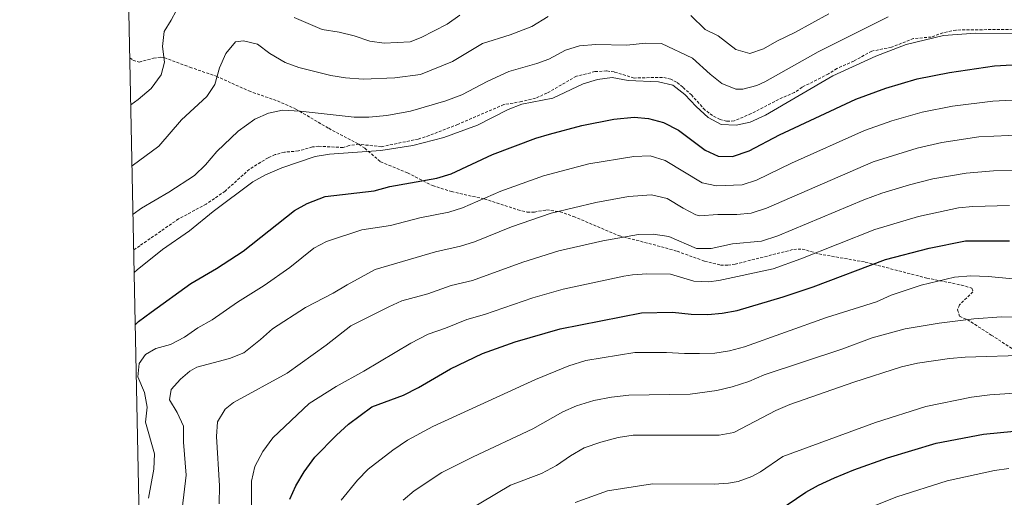
# Model space of a CAD drawing. Units: metres. Extents: x 640820 to 645335, y 4722530 to 4725592.
# Drawn here: x 641702 to 642043, y 4723243 to 4723408 of the extents above; entities that cross this region are included whole.
import ezdxf

# ---------------------------------------------------------------- set-up
doc = ezdxf.new("R2010")
doc.units = ezdxf.units.M
doc.header["$MEASUREMENT"] = 0
doc.linetypes.add('TRAZOSX2', pattern=[1.5, 1, -0.5])
for name, color, linetype, lineweight in [('Level 21', 19, 'Continuous', 0), ('Level 4', 36, 'Continuous', 30), ('Level 5', 36, 'Continuous', 0), ('Level 61', 19, 'Continuous', 0)]:
    doc.layers.add(name, color=color, linetype=linetype, lineweight=lineweight)

msp = doc.modelspace()

# ---------------------------------------------------------------- linework, layer by layer
at = {"layer": 'Level 21', "color": 19, "linetype": 'TRAZOSX2', "lineweight": 0}
for points in [[(642045.71, 4723404.9, 519.24), (642026.07, 4723404.65, 519.22), (642021.57, 4723403.71, 519.2), (642017.53, 4723402.22, 519.2), (642011.4, 4723401.72, 519.24), (642003.73, 4723398.7, 519.24), (641996.96, 4723397.36, 519.24), (641990.71, 4723393.9, 519.24), (641984.89, 4723391.37, 519.27), (641982, 4723389.48, 519.27), (641972.87, 4723384.89, 519.27), (641970.28, 4723383.05, 519.29), (641964.74, 4723380.67, 519.24), (641955.25, 4723375.77, 519.05), (641949.38, 4723373.21, 518.99), (641946.8, 4723373.19, 518.92), (641944.55, 4723373.74, 518.94), (641941.91, 4723375.07, 518.94), (641939.29, 4723377.03, 518.94), (641934.73, 4723382.12, 519.05), (641931.65, 4723384.92, 519.05), (641929.5, 4723386.67, 519.07), (641927.5, 4723387.69, 519.07), (641924.63, 4723388.3, 519.07), (641914.8, 4723388.07, 519.12), (641907.89, 4723390.16, 518.99), (641905.31, 4723390.51, 518.84), (641901.27, 4723390.27, 518.79), (641894.88, 4723388.69, 518.75), (641884.71, 4723382.83, 518.84), (641880.77, 4723381.13, 518.9), (641875.93, 4723379.92, 518.92), (641869.75, 4723378.88, 518.9), (641853.87, 4723372.04, 518.71), (641844.02, 4723368.17, 518.79), (641840.22, 4723366.96, 518.92), (641827.46, 4723364.32, 518.84), (641819.72, 4723365.15, 518.73), (641816.37, 4723364.77, 518.71), (641814.28, 4723364.03, 518.66), (641805.83, 4723364.49, 518.75), (641803.64, 4723364.25, 518.75), (641798.83, 4723362.84, 518.79), (641793.96, 4723362.42, 518.73), (641790.73, 4723361.57, 518.62), (641788.32, 4723360.48, 518.62), (641781.89, 4723356.55, 518.56), (641773.46, 4723348.97, 518.47), (641766.92, 4723344.45, 518.47), (641757.39, 4723339.37, 518.43), (641744, 4723330.08, 518.38), (641741.89, 4723328.57, 518.38)], [(641740.53, 4723395, 501.65), (641741.62, 4723394.22, 501.91), (641743.79, 4723393.6, 502.47), (641748.75, 4723394.92, 503.89), (641751.24, 4723395.32, 504.61), (641752.46, 4723395.1, 504.96), (641761.3, 4723391.79, 507.25), (641770.37, 4723388.71, 510.68), (641781.69, 4723383.6, 512.11), (641791.56, 4723380.12, 513.8), (641797.89, 4723377.33, 514.87), (641809.27, 4723370.67, 516.97), (641819.72, 4723365.15, 518.73), (641821.72, 4723363.77, 519.27), (641827.22, 4723359.12, 521.52), (641836.53, 4723355.27, 523.5), (641845.18, 4723350.87, 525.86), (641851.69, 4723348.79, 527.63), (641863.03, 4723346.26, 530.75), (641874.61, 4723342.52, 533.68), (641877.9, 4723341.67, 534.37), (641880.35, 4723341.73, 534.59), (641884.59, 4723342.48, 534.75), (641889.22, 4723341.86, 535.51), (641893.92, 4723340.2, 536.38), (641909.74, 4723333.5, 539.42), (641925.67, 4723329.35, 542.19), (641929.71, 4723328.16, 542.55), (641939.16, 4723324.76, 542.39), (641944.69, 4723323.4, 542.43), (641947.23, 4723323.35, 542.48), (641949.72, 4723323.71, 542.57), (641969.98, 4723328.82, 543.84), (641972.95, 4723328.95, 544.35), (641978.67, 4723327.25, 545.81), (641994.73, 4723324.41, 548.95), (642016.02, 4723318.88, 553.06), (642027.92, 4723316.49, 555.78), (642031.56, 4723315.46, 556.69), (642031.94, 4723314.13, 557.37), (642027.33, 4723309.69, 558.89), (642026.61, 4723307.98, 559.36), (642027.34, 4723305.68, 559.74), (642029.98, 4723304.53, 560.01), (642038.27, 4723299.22, 561.69), (642049.04, 4723292.21, 565.01)]]:
    msp.add_polyline3d(points, dxfattribs=at)
at = {"layer": 'Level 4', "color": 36, "linetype": 'Continuous', "lineweight": 30}
for points in [[(641742.42, 4723302.68, 525.01), (641743.54, 4723303.9, 525.01), (641747.86, 4723307.11, 525.01), (641761.59, 4723316.97, 525.01), (641770.44, 4723322.16, 525.01), (641779.74, 4723328.26, 525.01), (641797.47, 4723342.31, 525.01), (641801.86, 4723344.68, 525.01), (641808.04, 4723347.06, 525.01), (641824.93, 4723349.03, 525.01), (641830.42, 4723350.53, 525.01), (641846.67, 4723353.49, 525.01), (641851.54, 4723354.95, 525.01), (641865.91, 4723361.6, 525.01), (641880.8, 4723367.29, 525.01), (641885.6, 4723368.69, 525.01), (641896.72, 4723371.65, 525.01), (641907.76, 4723373.81, 525.01), (641914.84, 4723374.57, 525.01), (641919.81, 4723374.1, 525.01), (641924.95, 4723372.64, 525.01), (641930.18, 4723370.05, 525.01), (641939.36, 4723363.11, 525.01), (641943.91, 4723361.04, 525.01), (641948.84, 4723360.89, 525.01), (641954.59, 4723362.92, 525.01), (641965.05, 4723368.43, 525.01), (641991.45, 4723380.72, 525.01), (642001.79, 4723384.61, 525.01), (642012.61, 4723387.76, 525.01), (642023.77, 4723390.01, 525.01), (642039.38, 4723392.24, 525.01), (642055.66, 4723393.22, 525.01)], [(641795.83, 4723242.5, 550.01), (641797.93, 4723247.04, 550.01), (641800.8, 4723251.95, 550.01), (641804.49, 4723256.95, 550.01), (641812.01, 4723264.55, 550.01), (641816.12, 4723268.34, 550.01), (641824.12, 4723274.39, 550.01), (641835.08, 4723278.44, 550.01), (641840.34, 4723281.11, 550.01), (641851.34, 4723287.53, 550.01), (641862.45, 4723292.85, 550.01), (641873.76, 4723296.89, 550.01), (641889.21, 4723301.38, 550.01), (641917.43, 4723306.92, 550.01), (641928.08, 4723307.13, 550.01), (641934.5, 4723306.47, 550.01), (641940.32, 4723306.36, 550.01), (641945.31, 4723306.77, 550.01), (641950.41, 4723307.67, 550.01), (641966.35, 4723312.38, 550.01), (641976.73, 4723315.92, 550.01), (642001.67, 4723325.33, 550.01), (642016.8, 4723329.25, 550.01), (642029.31, 4723331.75, 550.01), (642044.61, 4723331.83, 550.01)], [(641964.49, 4723238.29, 575.01), (641974.16, 4723244.93, 575.01), (641978.55, 4723247.33, 575.01), (641984.11, 4723249.79, 575.01), (641990.79, 4723252.58, 575.01), (642002.4, 4723256.8, 575.01), (642019.17, 4723261.8, 575.01), (642035.56, 4723264.96, 575.01), (642046.12, 4723265.96, 575.01)]]:
    msp.add_polyline3d(points, dxfattribs=at)
at = {"layer": 'Level 5', "color": 36, "linetype": 'Continuous', "lineweight": 0}
for points in [[(641740.86, 4723378.85, 505.01), (641743.36, 4723380.58, 505.01), (641747.91, 4723384.41, 505.01), (641751.35, 4723389.12, 505.01), (641752.52, 4723393.59, 505.01), (641751.88, 4723398.95, 505.01), (641752.41, 4723404.2, 505.01), (641754.83, 4723408.03, 505.01), (641760.01, 4723417.83, 505.01)], [(641741.29, 4723357.71, 510.01), (641750.55, 4723364.5, 510.01), (641758.39, 4723373.66, 510.01), (641767.15, 4723381.66, 510.01), (641769.9, 4723385.84, 510.01), (641771.57, 4723391.56, 510.01), (641773.66, 4723396.52, 510.01), (641777.04, 4723400.61, 510.01), (641779.83, 4723400.9, 510.01), (641784.69, 4723399.8, 510.01), (641788.89, 4723396.57, 510.01), (641794.25, 4723393.42, 510.01), (641798.95, 4723391.71, 510.01), (641809.97, 4723388.95, 510.01), (641815.09, 4723388.11, 510.01), (641821.16, 4723387.65, 510.01), (641832.18, 4723388.11, 510.01), (641840.99, 4723389.32, 510.01), (641852.11, 4723393.83, 510.01), (641862.44, 4723399.99, 510.01), (641871.97, 4723403.03, 510.01), (641879.47, 4723405.93, 510.01), (641885.1, 4723409.36, 510.01)], [(641741.64, 4723340.98, 515.01), (641744.55, 4723343.08, 515.01), (641753.98, 4723348.57, 515.01), (641762.83, 4723354.37, 515.01), (641766.64, 4723358.1, 515.01), (641770.6, 4723362.66, 515.01), (641777.98, 4723369.73, 515.01), (641783.79, 4723373.84, 515.01), (641788.41, 4723375.95, 515.01), (641793.33, 4723376.97, 515.01), (641799.45, 4723376.64, 515.01), (641818.11, 4723374.51, 515.01), (641823.11, 4723374.54, 515.01), (641829.32, 4723375.12, 515.01), (641837.55, 4723376.59, 515.01), (641849.76, 4723380.21, 515.01), (641855.31, 4723382.23, 515.01), (641864.29, 4723387.01, 515.01), (641871.56, 4723390.37, 515.01), (641881.26, 4723393.05, 515.01), (641885.37, 4723394.59, 515.01), (641891.16, 4723397.71, 515.01), (641895.95, 4723399.15, 515.01), (641901.6, 4723399.67, 515.01), (641912.32, 4723399.44, 515.01), (641918.81, 4723400.11, 515.01), (641924.3, 4723400.05, 515.01), (641934.97, 4723394.92, 515.01), (641941.07, 4723389.41, 515.01), (641945.17, 4723386.17, 515.01), (641949.97, 4723384.23, 515.01), (641952.42, 4723384.17, 515.01), (641957.21, 4723385.43, 515.01), (641960.05, 4723386.76, 515.01), (641978.44, 4723397.15, 515.01), (642002.65, 4723409.22, 515.01)], [(641797.3, 4723408.98, 505.01), (641807.01, 4723404.87, 505.01), (641812.9, 4723403.92, 505.01), (641818.09, 4723402.66, 505.01), (641823.5, 4723400.82, 505.01), (641828.45, 4723400.06, 505.01), (641837.42, 4723400.6, 505.01), (641841.28, 4723402.09, 505.01), (641850.18, 4723406.66, 505.01), (641854.61, 4723409.76, 505.01)], [(641934.41, 4723409.64, 510.01), (641939.35, 4723404.85, 510.01), (641943.89, 4723402.7, 510.01), (641949.96, 4723397.89, 510.01), (641954.79, 4723396.55, 510.01), (641959.53, 4723398.1, 510.01), (641964.2, 4723400.79, 510.01), (641970.35, 4723403.77, 510.01), (641982.14, 4723410.29, 510.01)], [(641742.05, 4723320.82, 520.01), (641743.05, 4723321.78, 520.01), (641751.84, 4723328.79, 520.01), (641761.19, 4723335.18, 520.01), (641769.32, 4723341.91, 520.01), (641783, 4723352.15, 520.01), (641787.37, 4723354.59, 520.01), (641793.05, 4723357, 520.01), (641804.61, 4723360.92, 520.01), (641809.54, 4723361.74, 520.01), (641827.29, 4723362.95, 520.01), (641838.39, 4723364.78, 520.01), (641849.07, 4723367.46, 520.01), (641860.73, 4723371.76, 520.01), (641871.34, 4723377.18, 520.01), (641875.99, 4723379.02, 520.01), (641886.74, 4723381.12, 520.01), (641897.21, 4723386.05, 520.01), (641902.22, 4723387.58, 520.01), (641907.19, 4723388.19, 520.01), (641912.74, 4723387.2, 520.01), (641923.29, 4723386.69, 520.01), (641928.16, 4723385.56, 520.01), (641932.36, 4723382.39, 520.01), (641936.29, 4723378.21, 520.01), (641940.38, 4723374.46, 520.01), (641944.9, 4723371.98, 520.01), (641950.04, 4723371.79, 520.01), (641954.94, 4723372.79, 520.01), (641960.22, 4723375.24, 520.01), (641983.53, 4723388.78, 520.01), (641998.42, 4723395.64, 520.01), (642008.85, 4723399.67, 520.01), (642021.8, 4723402.78, 520.01), (642032.86, 4723403.55, 520.01), (642049.3, 4723403.47, 520.01)], [(642054.45, 4723380.84, 530.01), (642038.76, 4723380.1, 530.01), (642024.88, 4723378.36, 530.01), (642014.42, 4723376.25, 530.01), (642003.88, 4723373.25, 530.01), (641994.46, 4723369.89, 530.01), (641969.26, 4723358.63, 530.01), (641957.09, 4723352.77, 530.01), (641952.12, 4723351.14, 530.01), (641943.29, 4723350.81, 530.01), (641938.39, 4723351.78, 530.01), (641925.58, 4723359.54, 530.01), (641920.32, 4723361.12, 530.01), (641914.68, 4723360.96, 530.01), (641899.14, 4723358.37, 530.01), (641883.46, 4723354.3, 530.01), (641868.79, 4723348.98, 530.01), (641855.55, 4723343.16, 530.01), (641850.77, 4723341.7, 530.01)], [(642049.47, 4723368.4, 535.01), (642033.93, 4723367.71, 535.01), (642021.15, 4723365.74, 535.01), (642012.6, 4723363.85, 535.01), (641997.47, 4723359.07, 535.01), (641960.58, 4723343.09, 535.01), (641955.31, 4723341.36, 535.01), (641950.35, 4723340.83, 535.01), (641943.78, 4723340.93, 535.01), (641937.42, 4723340.45, 535.01), (641936.2, 4723340.76, 535.01), (641931.73, 4723343.07, 535.01), (641926.2, 4723346.44, 535.01), (641920.86, 4723347.67, 535.01), (641912.89, 4723347.12, 535.01), (641901.57, 4723345.08, 535.01), (641886.13, 4723341.31, 535.01), (641872.43, 4723336.67, 535.01), (641859.63, 4723331.42, 535.01)], [(642049.51, 4723356.14, 540.01), (642039.04, 4723355.96, 540.01), (642029.55, 4723355.21, 540.01), (642018.07, 4723353.24, 540.01), (642010.04, 4723351.18, 540.01), (642000.49, 4723348.24, 540.01), (641994.27, 4723345.95, 540.01), (641964.49, 4723333.56, 540.01), (641958.83, 4723331.65, 540.01), (641948.87, 4723330.7, 540.01), (641941.46, 4723329.09, 540.01), (641936.44, 4723329.13, 540.01), (641926.83, 4723333.33, 540.01), (641921.38, 4723334.06, 540.01), (641916.39, 4723333.98, 540.01), (641903.99, 4723331.8, 540.01), (641888.79, 4723328.32, 540.01), (641876.38, 4723324.45, 540.01), (641858.96, 4723318.12, 540.01), (641851.61, 4723316.28, 540.01), (641843.48, 4723313.43, 540.01), (641834.57, 4723311.05, 540.01), (641830.01, 4723309, 540.01), (641816.96, 4723302.42, 540.01), (641808.36, 4723295.66, 540.01), (641794.9, 4723285.97, 540.01), (641776.39, 4723275.94, 540.01), (641773.43, 4723273.62, 540.01), (641770.88, 4723269.23, 540.01), (641770.48, 4723264.16, 540.01), (641771.56, 4723247.02, 540.01), (641771.42, 4723240.81, 540.01)], [(642044.56, 4723343.97, 545.01), (642031.93, 4723343.6, 545.01), (642026.95, 4723343.15, 545.01), (642013.12, 4723340.15, 545.01), (641997.97, 4723335.64, 545.01), (641972.48, 4723325.51, 545.01), (641962.85, 4723322.08, 545.01), (641944.12, 4723318.04, 545.01), (641940.48, 4723317.59, 545.01), (641935.47, 4723317.8, 545.01), (641927.45, 4723320.23, 545.01), (641919.26, 4723320.41, 545.01), (641914.27, 4723320.06, 545.01), (641911.3, 4723319.52, 545.01), (641890.31, 4723315.08, 545.01), (641879.87, 4723312.06, 545.01), (641863.06, 4723306.32, 545.01), (641857.03, 4723304.57, 545.01), (641849.67, 4723301.56, 545.01), (641843.67, 4723299.55, 545.01), (641837.6, 4723296.38, 545.01), (641821.46, 4723286.77, 545.01), (641811.83, 4723281.44, 545.01), (641802.48, 4723275.53, 545.01), (641789.99, 4723263.71, 545.01), (641786.45, 4723258.9, 545.01), (641783.71, 4723253.79, 545.01), (641782.56, 4723248.7, 545.01), (641782.56, 4723237.92, 545.01)], [(641850.77, 4723341.7, 530.01), (641840.76, 4723339.71, 530.01), (641830.57, 4723337.04, 530.01), (641820.67, 4723335.62, 530.01), (641808.52, 4723331.6, 530.01), (641804.15, 4723329.23, 530.01), (641795.8, 4723322.6, 530.01), (641787.02, 4723316.28, 530.01), (641777.74, 4723310.52, 530.01), (641768.98, 4723304.41, 530.01), (641764.06, 4723301.68, 530.01), (641759.39, 4723298.5, 530.01), (641754.64, 4723295.98, 530.01), (641749.53, 4723294.58, 530.01), (641745.95, 4723292.52, 530.01), (641743.76, 4723289.39, 530.01), (641743.32, 4723284.76, 530.01), (641745.58, 4723279.39, 530.01), (641746.52, 4723274.23, 530.01), (641745.99, 4723269.12, 530.01), (641749.1, 4723258.15, 530.01), (641748.81, 4723252.83, 530.01), (641747.04, 4723242.84, 530.01)], [(641859.63, 4723331.42, 535.01), (641854.87, 4723329.91, 535.01), (641846.18, 4723328, 535.01), (641825.37, 4723321.81, 535.01), (641815.6, 4723316.58, 535.01), (641810.79, 4723313.64, 535.01), (641801.25, 4723308.73, 535.01), (641789.8, 4723301.33, 535.01), (641785.73, 4723297.64, 535.01), (641779.88, 4723293.07, 535.01), (641774.94, 4723291.12, 535.01), (641763.65, 4723288.15, 535.01), (641761.33, 4723286.76, 535.01), (641758.07, 4723283.99, 535.01), (641754.79, 4723280.42, 535.01), (641754.26, 4723276.86, 535.01), (641756.95, 4723272.39, 535.01), (641759.06, 4723267.67, 535.01), (641759.12, 4723262.19, 535.01), (641760.03, 4723250.73, 535.01), (641758.6, 4723239.16, 535.01)], [(642066.7, 4723316.72, 555.01), (642037.22, 4723319.49, 555.01), (642031.15, 4723319.63, 555.01), (642025.54, 4723319.16, 555.01), (642014.04, 4723316.49, 555.01), (642003.62, 4723313.01, 555.01), (641998.55, 4723310.72, 555.01), (641981.27, 4723305.26, 555.01), (641953.01, 4723295.18, 555.01), (641947.79, 4723293.75, 555.01), (641942.67, 4723292.98, 555.01), (641937.43, 4723292.79, 555.01), (641932.23, 4723292.77, 555.01), (641925.98, 4723293.22, 555.01), (641915.09, 4723293.18, 555.01), (641898.18, 4723290.39, 555.01), (641892.25, 4723288.53, 555.01), (641880.75, 4723283.79, 555.01), (641845.26, 4723267.62, 555.01), (641836.47, 4723262.83, 555.01), (641831.38, 4723259.38, 555.01), (641822.86, 4723252.84, 555.01), (641819.24, 4723249.03, 555.01), (641813.6, 4723242.11, 555.01)], [(642050.82, 4723305.3, 560.01), (642041.8, 4723305.46, 560.01), (642032.2, 4723304.81, 560.01), (642020.27, 4723303.31, 560.01), (642008.48, 4723301.39, 560.01), (641997.15, 4723298.21, 560.01), (641986.57, 4723294.31, 560.01), (641959.8, 4723285.43, 560.01), (641954.46, 4723283.17, 560.01), (641948.77, 4723281.25, 560.01), (641943.45, 4723280.02, 560.01), (641934.23, 4723278.8, 560.01), (641912.97, 4723278.42, 560.01), (641907.06, 4723277.77, 560.01), (641900.91, 4723276.6, 560.01), (641894.94, 4723274.71, 560.01), (641890.15, 4723272.7, 560.01), (641879.84, 4723266.78, 560.01), (641859.18, 4723257.13, 560.01), (641848.35, 4723251.68, 560.01), (641838.86, 4723245.38, 560.01), (641835.04, 4723242.16, 560.01)], [(642051.44, 4723292.28, 565.01), (642029.26, 4723291.61, 565.01), (642023.79, 4723291.14, 565.01), (642012.75, 4723289.48, 565.01), (642007.22, 4723288.25, 565.01), (641990.73, 4723282.95, 565.01), (641968.67, 4723275.14, 565.01), (641963.77, 4723273.13, 565.01), (641949.28, 4723265.55, 565.01), (641944.2, 4723264.57, 565.01), (641914.46, 4723264.6, 565.01), (641909.3, 4723263.76, 565.01), (641903.36, 4723262.18, 565.01), (641897.57, 4723260.19, 565.01), (641892.83, 4723257.42, 565.01), (641888.02, 4723254.1, 565.01), (641882.79, 4723251.36, 565.01), (641872.11, 4723247.29, 565.01), (641851.05, 4723234.74, 565.01)], [(642049.76, 4723279.29, 570.01), (642037.76, 4723278.57, 570.01), (642031.45, 4723277.78, 570.01), (642015.67, 4723274.51, 570.01), (641998.2, 4723268.98, 570.01), (641966.23, 4723257.24, 570.01), (641958.49, 4723251.93, 570.01), (641955.46, 4723250.3, 570.01), (641950.77, 4723248.55, 570.01), (641947.44, 4723247.95, 570.01), (641942.46, 4723247.63, 570.01), (641921.17, 4723247.81, 570.01), (641905.58, 4723245.31, 570.01), (641894.45, 4723241.37, 570.01)], [(641989.68, 4723236.94, 580.01), (642005.59, 4723243.24, 580.01), (642023.06, 4723248.81, 580.01), (642039.39, 4723252.33, 580.01), (642044.33, 4723253.05, 580.01)]]:
    msp.add_polyline3d(points, dxfattribs=at)
at = {"layer": 'Level 61', "color": 19, "linetype": 'Continuous', "lineweight": 0}
msp.add_polyline3d([(641702.47, 4725255.76, 0.01), (645117.16, 4725326.61, 0.01), (645165.63, 4723013.18, 0.01), (641749.79, 4722942.35, 0.01), (641702.47, 4725255.76, 0.01)], close=True, dxfattribs=at)

doc.saveas('drawing.dxf')
